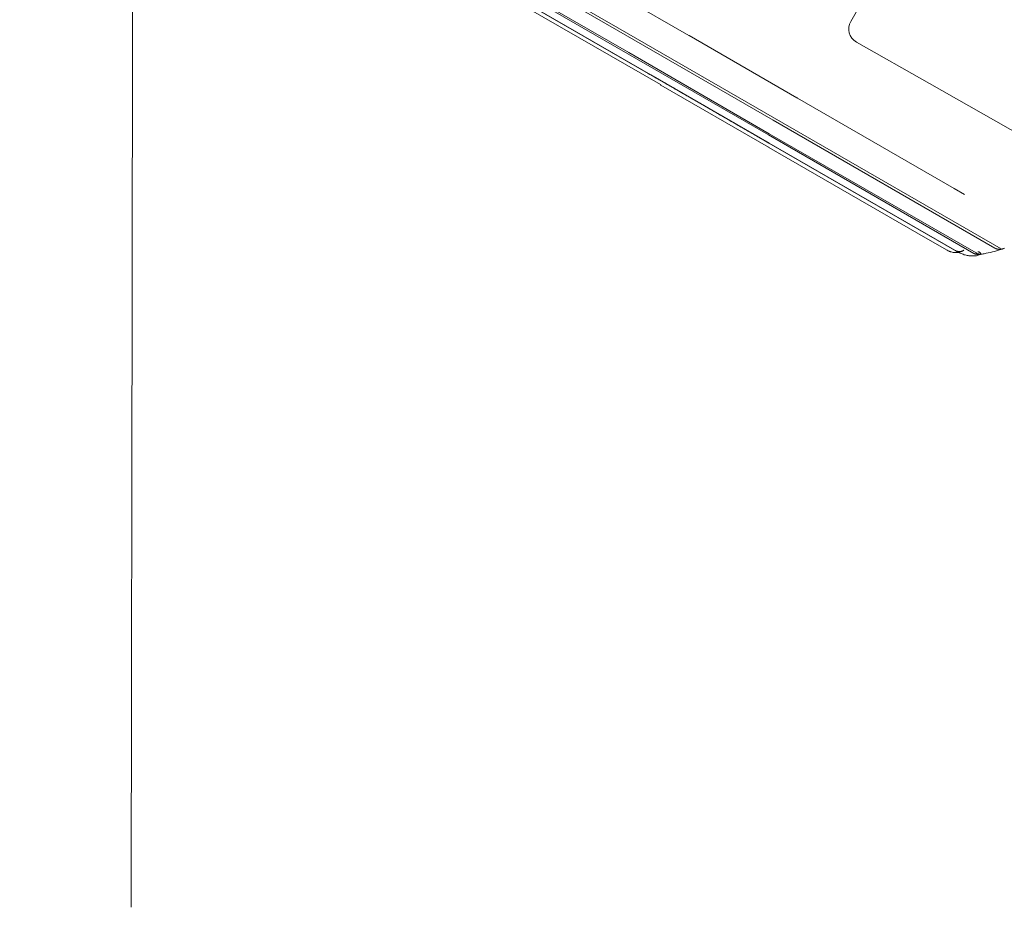
# Model space of a CAD drawing. Units: millimetres. Extents: x 94324 to 106324, y -39716 to -28216.
# Drawn here: x 102463 to 103760, y -35550 to -34380 of the extents above; entities that cross this region are included whole.
import ezdxf

# ---------------------------------------------------------------- set-up
doc = ezdxf.new("R2010")
doc.units = ezdxf.units.MM
doc.layers.add('ZEMİN', color=7, linetype='Continuous')

# ---------------------------------------------------------------- blocks, each defined once
blk = doc.blocks.new('A$C0D185D0F')
at = {"color": 0, "linetype": 'Continuous', "lineweight": 0}
for p, q in [((47137.4, -23004.7), (46350.8, -22550.6)), ((47138.9, -23002.1), (46352.3, -22548)), ((47152.3, -23036.4), (46365.6, -22582.2)), ((47153.3, -23034.7), (46366.6, -22580.5)), ((47178.8, -23062.2), (46392.2, -22608)), ((47182.6, -23064.2), (46395.9, -22610)), ((46542.3, -22613.7), (47232.5, -23012.2)), ((47195, -23077.1), (46408.3, -22623)), ((47445.9, -22993.7), (47558.2, -22799.2)), ((47137.4, -23004.7), (47343.9, -23123.9)), ((47138.9, -23002.1), (47345.4, -23121.3)), ((47232.9, -23012.4), (47374.8, -23094.3)), ((47549.5, -23075.4), (47453.4, -23020.9)), ((47152.3, -23036.4), (47337.6, -23143.4)), ((47153.3, -23034.7), (47338.6, -23141.7)), ((47182.6, -23064.2), (47338.4, -23154.2)), ((47337.7, -23159.5), (47195.8, -23077.6)), ((47672.9, -23145.4), (47549.5, -23075.4)), ((47375.7, -23094.9), (47582.1, -23214.1)), ((47644, -23293.7), (47345.4, -23121.3)), ((47636, -23292.6), (47343.9, -23123.9)), ((47608, -23299.5), (47337.6, -23143.4)), ((47611, -23298.9), (47338.6, -23141.7)), ((47585.6, -23297), (47337.8, -23154)), ((47544.6, -23279), (47338.2, -23159.8)), ((47583.1, -23295.4), (47338.4, -23154.2)), ((47582.1, -23214.1), (47595.9, -23222)), ((47572.9, -23295.3), (47544.6, -23279))]:
    blk.add_line(p, q, dxfattribs=at)
blk.add_ellipse((47463.5, -23003.6), major_axis=(20.3, 0.6), ratio=0.983055, start_param=2.59411, end_param=4.15731, dxfattribs=at)
for points, knots in [([(46497.7, -24161.4), (46501.1, -21955.3), (46501.1, -21955.3), (46501.1, -21955.3), (46501.1, -21955.3), (46501.1, -21955.3)], [-0.00549915, -0.00549915, -0.00549915, -0.00549915, 0, 0, 0.00549915, 0.00549915, 0.00549915, 0.00549915]), ([(47337.8, -23154), (47334.9, -23152.3), (47332.1, -23150.6), (47324.2, -23146.1), (47319.2, -23143.2), (47309.3, -23137.5), (47304.4, -23134.7), (47294.6, -23129), (47289.7, -23126.2), (47280, -23120.6), (47275.2, -23117.8), (47265.6, -23112.2), (47260.8, -23109.5), (47251.4, -23104), (47246.7, -23101.3), (47237.4, -23096), (47232.8, -23093.3), (47223.7, -23088.1), (47219.2, -23085.5), (47210.3, -23080.3), (47205.9, -23077.8), (47197.3, -23072.8), (47193, -23070.3), (47185.4, -23066), (47182.1, -23064.1), (47178.8, -23062.2)], [0, 0, 0, 0, 10.000878, 10.000878, 27.380312, 27.380312, 44.757691, 44.757691, 62.135071, 62.135071, 79.51245, 79.51245, 96.88983, 96.88983, 114.267209, 114.267209, 131.644589, 131.644589, 149.021969, 149.021969, 166.399348, 166.399348, 183.776728, 183.776728, 197.61593, 197.61593, 197.61593, 197.61593]), ([(47595, -23295.3), (47594.6, -23295.6), (47594.2, -23295.9), (47593.3, -23296.4), (47592.9, -23296.6), (47591.6, -23297.2), (47590.7, -23297.5), (47589.5, -23297.9), (47589.3, -23297.9), (47588.8, -23298), (47588.6, -23298.1), (47587.8, -23298.2), (47587.4, -23298.3), (47585.9, -23298.5), (47585, -23298.5), (47583.9, -23298.5), (47583.7, -23298.5), (47583.5, -23298.5), (47583.4, -23298.5), (47583, -23298.5), (47582.8, -23298.5), (47582, -23298.4), (47581.6, -23298.3), (47580.1, -23298.1), (47579.2, -23297.9), (47578, -23297.6), (47577.8, -23297.5), (47577.3, -23297.3), (47577.1, -23297.3), (47576.4, -23297), (47576, -23296.8), (47574.6, -23296.3), (47573.8, -23295.8), (47572.9, -23295.3)], [0, 0, 0, 0, 0.0625, 0.0625, 0.125, 0.125, 0.25, 0.25, 0.28125, 0.28125, 0.3125, 0.3125, 0.375, 0.375, 0.5, 0.5, 0.515625, 0.515625, 0.53125, 0.53125, 0.5625, 0.5625, 0.625, 0.625, 0.75, 0.75, 0.78125, 0.78125, 0.8125, 0.8125, 0.875, 0.875, 1, 1, 1, 1]), ([(47583.1, -23295.4), (47583.6, -23295.7), (47584, -23295.9), (47585, -23296.3), (47585.5, -23296.5), (47586.2, -23296.7), (47586.5, -23296.8), (47586.9, -23296.9), (47587, -23296.9), (47587.2, -23296.9), (47587.4, -23297), (47588, -23297.1), (47588.5, -23297.1), (47589.6, -23297.1), (47590.1, -23297.1), (47590.9, -23297), (47591.1, -23296.9), (47591.7, -23296.8), (47591.9, -23296.7), (47592.7, -23296.5), (47593.1, -23296.3), (47594.1, -23295.9), (47594.5, -23295.7), (47594.9, -23295.4)], [0, 0, 0, 0, 0.125, 0.125, 0.25, 0.25, 0.3125, 0.3125, 0.34375, 0.34375, 0.375, 0.375, 0.5, 0.5, 0.625, 0.625, 0.6875, 0.6875, 0.75, 0.75, 0.875, 0.875, 0.9934845, 0.9934845, 0.9934845, 0.9934845]), ([(47616.8, -23300.7), (47615.8, -23301.3), (47614.8, -23301.7), (47613, -23302.2), (47612.2, -23302.4), (47610.4, -23302.7), (47609.4, -23302.8), (47607.4, -23302.9), (47606.4, -23302.9), (47603.7, -23302.8), (47602.1, -23302.6), (47598.8, -23302.1), (47597.1, -23301.7), (47593.6, -23300.6), (47591.8, -23300), (47589.3, -23298.9), (47588.6, -23298.6), (47587.8, -23298.2)], [0, 0, 0, 0, 5.010499, 5.010499, 9.221495, 9.221495, 14.84054, 14.84054, 21.150836, 21.150836, 31.338176, 31.338176, 42.675771, 42.675771, 55.416165, 55.416165, 60.964282, 60.964282, 60.964282, 60.964282]), ([(47615.6, -23300.4), (47615.3, -23300.5), (47615, -23300.6), (47614.3, -23300.7), (47614, -23300.7), (47613.3, -23300.8), (47613, -23300.8), (47612.5, -23300.8), (47612.4, -23300.8), (47612, -23300.7), (47611.9, -23300.7), (47611.4, -23300.7), (47610.7, -23300.6), (47610.1, -23300.4), (47609.5, -23300.2), (47609.1, -23300.1), (47608.5, -23299.8), (47608.2, -23299.6), (47608, -23299.5)], [0, 0, 0, 0, 0.125, 0.125, 0.25, 0.25, 0.375, 0.375, 0.4375, 0.4375, 0.5, 0.5, 0.625, 0.75, 0.75, 0.875, 0.875, 1, 1, 1, 1]), ([(47611, -23298.9), (47611.4, -23299.1), (47611.7, -23299.3), (47612.5, -23299.6), (47612.8, -23299.8), (47613.6, -23300), (47614, -23300.1), (47614.6, -23300.3), (47614.8, -23300.3), (47615.2, -23300.4), (47615.4, -23300.4), (47615.6, -23300.4)], [0, 0, 0, 0, 0.25, 0.25, 0.5, 0.5, 0.75, 0.75, 0.875, 0.875, 1, 1, 1, 1]), ([(47613.6, -23297.3), (47614, -23297.3), (47614.5, -23297.4), (47615, -23297.7), (47615.2, -23297.8), (47615.6, -23297.9), (47615.7, -23298), (47616, -23298.2), (47616, -23298.2), (47616.1, -23298.3), (47616.2, -23298.3), (47616.2, -23298.4), (47616.3, -23298.4), (47616.4, -23298.5), (47616.6, -23298.7), (47616.8, -23298.9), (47616.9, -23299), (47617, -23299.2), (47617, -23299.3), (47617.1, -23299.4), (47617.1, -23299.5), (47617.1, -23299.6), (47617.2, -23299.7), (47617.2, -23299.8), (47617.2, -23299.8), (47617.2, -23300), (47617.2, -23300.1), (47617.2, -23300.3), (47617.1, -23300.3), (47617.1, -23300.4), (47617.1, -23300.5), (47617, -23300.6), (47616.9, -23300.7), (47616.8, -23300.7), (47616.8, -23300.7), (47616.8, -23300.7)], [0, 0, 0, 0, 0.125, 0.125, 0.1875, 0.1875, 0.25, 0.25, 0.28125, 0.28125, 0.296875, 0.296875, 0.3125, 0.3125, 0.375, 0.375, 0.4375, 0.4375, 0.46875, 0.46875, 0.5, 0.5, 0.53125, 0.53125, 0.5625, 0.5625, 0.625, 0.625, 0.65625, 0.65625, 0.6875, 0.6875, 0.75, 0.75, 0.7633531, 0.7633531, 0.7633531, 0.7633531]), ([(47616.8, -23300.7), (47616.7, -23300.8), (47616.7, -23300.8), (47616.6, -23300.8), (47616.6, -23300.8), (47616.5, -23300.8), (47616.5, -23300.8), (47616.5, -23300.8), (47616.5, -23300.8), (47616.4, -23300.8), (47616.4, -23300.8), (47616.2, -23300.8), (47616.2, -23300.8), (47616.1, -23300.8), (47616.1, -23300.7), (47616, -23300.7), (47616, -23300.7), (47615.9, -23300.7), (47615.8, -23300.6), (47615.7, -23300.5), (47615.7, -23300.5), (47615.6, -23300.4)], [0.7633531, 0.7633531, 0.7633531, 0.7633531, 0.8125, 0.8125, 0.8203125, 0.8203125, 0.828125, 0.828125, 0.84375, 0.84375, 0.875, 0.875, 0.90625, 0.90625, 0.921875, 0.921875, 0.9375, 0.9375, 0.96875, 0.96875, 1, 1, 1, 1]), ([(47648.3, -23292.8), (47646.8, -23293.4), (47645.2, -23293.9), (47639.9, -23295.5), (47636.2, -23296.6), (47629, -23298.4), (47625.4, -23299.2), (47620.1, -23300.2), (47618.4, -23300.5), (47616.7, -23300.8)], [0, 0, 0, 0, 10.000249, 10.000249, 33.816703, 33.816703, 57.679112, 57.679112, 69.275003, 69.275003, 69.275003, 69.275003]), ([(47644.5, -23294), (47643.7, -23294.1), (47643, -23294.1), (47641.9, -23294.2), (47641.6, -23294.1), (47640.9, -23294.1), (47640.5, -23294.1), (47640, -23294), (47639.8, -23293.9), (47639.4, -23293.9), (47639.2, -23293.8), (47638.7, -23293.7), (47638.4, -23293.6), (47637.7, -23293.4), (47637.3, -23293.2), (47636.7, -23292.9), (47636.3, -23292.8), (47636, -23292.6)], [0, 0, 0, 0, 0.25, 0.25, 0.375, 0.375, 0.5, 0.5, 0.5625, 0.5625, 0.625, 0.625, 0.75, 0.75, 0.875, 0.875, 1, 1, 1, 1]), ([(47644.5, -23294), (47645, -23293.8), (47645.5, -23293.7), (47646.6, -23293.4), (47647.1, -23293.2), (47647.9, -23293), (47648.1, -23292.9), (47648.3, -23292.8)], [0, 0, 0, 0, 0.125, 0.125, 0.25, 0.25, 0.2938184, 0.2938184, 0.2938184, 0.2938184])]:
    blk.add_open_spline(points, degree=3, knots=knots, dxfattribs=at)
for points in [[(47232.5, -23012.2), (47232.6, -23012.3), (47232.8, -23012.3), (47232.9, -23012.4)], [(47195.8, -23077.6), (47195.5, -23077.4), (47195.2, -23077.3), (47195, -23077.1)], [(47374.8, -23094.3), (47375.1, -23094.5), (47375.4, -23094.7), (47375.7, -23094.9)], [(47338.2, -23159.8), (47338, -23159.7), (47337.9, -23159.6), (47337.7, -23159.5)], [(47585.6, -23297), (47585.6, -23297), (47585.6, -23297), (47585.6, -23297)], [(47587.8, -23298.2), (47587.1, -23297.9), (47586.3, -23297.5), (47585.6, -23297)], [(47594.9, -23295.4), (47594.9, -23295.4), (47594.9, -23295.3), (47595, -23295.3)], [(47616.7, -23300.8), (47616.6, -23300.8), (47616.6, -23300.8), (47616.6, -23300.8)], [(47644.5, -23294), (47644.4, -23293.9), (47644.2, -23293.8), (47644.1, -23293.7), (47644, -23293.7)]]:
    blk.add_open_spline(points, degree=3, dxfattribs=at)

msp = doc.modelspace()

# ---------------------------------------------------------------- block references
at = {"layer": 'ZEMİN'}
msp.add_blockref('A$C0D185D0F', (56112.2, -11389), dxfattribs=at)

doc.saveas('drawing.dxf')
